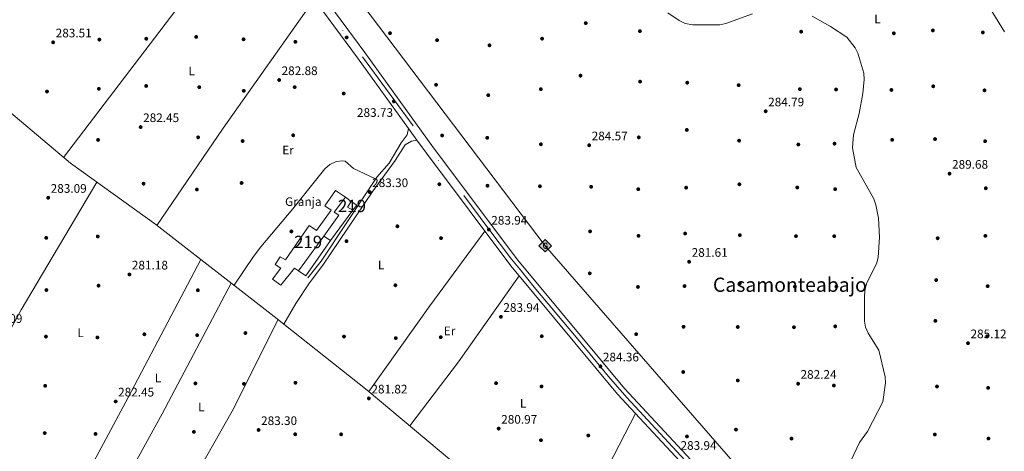
# Model space of a CAD drawing. Units: metres. Extents: x 601397 to 608357, y 4673646 to 4678376.
# Drawn here: x 606011 to 606807, y 4676438 to 4676787 of the extents above; entities that cross this region are included whole.
import ezdxf
from ezdxf.enums import TextEntityAlignment as Align

# ---------------------------------------------------------------- set-up
doc = ezdxf.new("R2010")
doc.units = ezdxf.units.M
doc.header["$MEASUREMENT"] = 0
for name, pattern in [('DGN Style 3', [121.45504000000003, 86.7536, -34.70144000000001]), ('DGN Style 4', [138.89251360000003, 69.40288000000001, -34.70144000000001, 0.08675360000000001, -34.70144000000001]), ('DGN Style 7', [173.50720000000004, 78.07824000000001, -34.70144000000001, 26.02608, -34.70144000000001])]:
    doc.linetypes.add(name, pattern=pattern)
for name, color, linetype, lineweight in [('Nivel 15', 7, 'Continuous', 0), ('Nivel 16', 7, 'Continuous', 0), ('Nivel 17', 7, 'Continuous', 0), ('Nivel 19', 7, 'Continuous', 0), ('Nivel 21', 7, 'Continuous', 0), ('Nivel 23', 7, 'Continuous', 0), ('Nivel 32', 7, 'Continuous', 0), ('Nivel 34', 7, 'Continuous', 0), ('Nivel 36', 7, 'Continuous', 0), ('Nivel 37', 7, 'Continuous', 0), ('Nivel 41', 7, 'Continuous', 0), ('Nivel 45', 7, 'Continuous', 0), ('Nivel 48', 7, 'Continuous', 0), ('Nivel 5', 7, 'Continuous', 0), ('Nivel 52', 7, 'Continuous', 0), ('Nivel 54', 7, 'Continuous', 0), ('Nivel 7', 7, 'Continuous', 0)]:
    doc.layers.add(name, color=color, linetype=linetype, lineweight=lineweight)
doc.styles.add('Style-Arial', font='txt')
doc.styles.add('Style-Arial Narrow', font='txt')
doc.styles.add('Style-Times New Roman', font='txt')

# ---------------------------------------------------------------- blocks, each defined once
blk = doc.blocks.new('5PATER_1')
at = {"layer": 'Nivel 7', "linetype": 'Continuous', "lineweight": 0}
h = blk.add_hatch(color=51, dxfattribs=at)
edge = h.paths.add_edge_path()
edge.add_ellipse((0.0002166852355003357, 0.00041227787733078), major_axis=(-1.095731442372465, -1.110710699892244), ratio=0.9994222409660318, start_angle=0, end_angle=360)
blk = doc.blocks.new('5PERFI')
at = {"layer": 'Nivel 17', "linetype": 'Continuous', "lineweight": 0}
h = blk.add_hatch(color=7, dxfattribs=at)
edge = h.paths.add_edge_path()
edge.add_arc((0.003589678555727005, -0.00222247838973999), 1.559999999766158, 315.0000000018422, 675.0000000018422)
blk = doc.blocks.new('5GASO')
at = {"layer": 'Nivel 34', "linetype": 'Continuous', "lineweight": 0}
for color, points in [(253, [(0, -5.089999999850988), (-5.090000003576279, 0), (0, 5.089999999850988), (0.2299999967217445, 2.5), (-0.3200000002980232, 2.419999998062849), (-0.7900000028312206, 2.209999997168779), (-1.180000003427267, 1.849999997764826), (-1.490000002086163, 1.349999997764826), (-1.690000001341105, 0.7099999971687794), (-1.75, -0.04000000283122063), (-1.690000001341105, -0.7800000011920929), (-1.490000002086163, -1.420000001788139), (-1.170000001788139, -1.940000001341105), (-0.7600000016391277, -2.300000000745058), (-0.2700000032782555, -2.519999999552965), (0.2899999991059303, -2.600000001490116)]), (7, [(0.2899999991059303, -2.600000001490116), (-0.2700000032782555, -2.519999999552965), (-0.7600000016391277, -2.300000000745058), (-1.170000001788139, -1.940000001341105), (-1.480000000447035, -1.420000001788139), (-1.680000003427267, -0.7800000011920929), (-1.75, -0.04000000283122063), (-1.680000003427267, 0.7099999971687794), (-1.480000000447035, 1.349999997764826), (-1.180000003427267, 1.849999997764826), (-0.7900000028312206, 2.209999997168779), (-0.3200000002980232, 2.419999998062849), (0.2299999967217445, 2.5), (0.5699999965727329, 2.469999998807907), (0.8799999989569187, 2.399999998509884), (1.139999996870756, 2.279999997466803), (1.379999998956919, 2.109999999403954), (1.569999996572733, 1.899999998509884), (1.729999996721745, 1.639999996870756), (1.849999997764826, 1.339999999850988), (1.929999999701977, 0.9899999983608723), (1.169999998062849, 0.7999999970197678), (1.03999999910593, 1.160000000149012), (0.8299999982118607, 1.429999999701977), (0.5499999970197678, 1.589999999850988), (0.2199999988079071, 1.649999998509884), (-0.04000000283122063, 1.619999997317791), (-0.2700000032782555, 1.549999997019768), (-0.4800000004470348, 1.419999998062849), (-0.6600000001490116, 1.239999998360872), (-0.8100000023841858, 1.009999997913837), (-0.9100000001490116, 0.7300000004470348), (-0.9700000025331974, 0.3899999968707561), (-0.9900000020861626, 0.009999997913837433), (-0.9700000025331974, -0.4100000001490116), (-0.9000000022351742, -0.7800000011920929), (-0.7900000028312206, -1.089999999850988), (-0.6200000010430813, -1.350000001490116), (-0.4500000029802322, -1.519999999552965), (-0.2400000020861626, -1.650000002235174), (-0.01000000163912773, -1.720000002533197), (0.25, -1.75), (0.5099999979138374, -1.720000002533197), (0.7799999974668026, -1.640000000596046), (1.03999999910593, -1.5), (1.269999999552965, -1.330000001937151), (1.269999999552965, -0.7100000008940697), (0.2299999967217445, -0.7100000008940697), (0.2299999967217445, 0.1399999968707561), (2.019999999552965, 0.1399999968707561), (2.019999999552965, -1.830000001937151), (1.699999999254942, -2.120000001043081), (1.269999999552965, -2.370000001043081), (0.7799999974668026, -2.540000002831221)]), (253, [(0, -5.089999999850988), (0.2899999991059303, -2.600000001490116), (0.7799999974668026, -2.540000002831221), (1.269999999552965, -2.370000001043081), (1.699999999254942, -2.120000001043081), (2.019999999552965, -1.830000001937151), (2.019999999552965, 0.1399999968707561), (0.2299999967217445, 0.1399999968707561), (0.2299999967217445, -0.7100000008940697), (1.269999999552965, -0.7100000008940697), (1.269999999552965, -1.330000001937151), (1.029999997466803, -1.5), (0.7699999995529652, -1.640000000596046), (0.5099999979138374, -1.720000002533197), (0.25, -1.75), (-0.01000000163912773, -1.720000002533197), (-0.25, -1.650000002235174), (-0.4500000029802322, -1.519999999552965), (-0.630000002682209, -1.350000001490116), (-0.7900000028312206, -1.089999999850988), (-0.9100000001490116, -0.7800000011920929), (-0.9700000025331974, -0.4100000001490116), (-0.9900000020861626, 0.009999997913837433), (-0.9700000025331974, 0.3899999968707561), (-0.9100000001490116, 0.7300000004470348), (-0.8100000023841858, 1.009999997913837), (-0.6600000001490116, 1.239999998360872), (-0.4800000004470348, 1.419999998062849), (-0.2700000032782555, 1.549999997019768), (-0.04000000283122063, 1.619999997317791), (0.2199999988079071, 1.649999998509884), (0.5499999970197678, 1.589999999850988), (0.8299999982118607, 1.429999999701977), (1.03999999910593, 1.160000000149012), (1.169999998062849, 0.7999999970197678), (1.929999999701977, 0.9899999983608723), (1.849999997764826, 1.339999999850988), (1.729999996721745, 1.639999996870756), (1.569999996572733, 1.899999998509884), (1.369999997317791, 2.109999999403954), (1.139999996870756, 2.279999997466803), (0.869999997317791, 2.399999998509884), (0.5699999965727329, 2.469999998807907), (0.2299999967217445, 2.5), (0, 5.089999999850988), (5.089999999850988, 0)])]:
    blk.add_hatch(color=color, dxfattribs=at).paths.add_polyline_path(points)
at = {"layer": 'Nivel 34', "color": 7, "linetype": 'Continuous', "lineweight": 0}
blk.add_3dface([(0, -5.089999999850988), (5.089999999850988, 0), (0, 5.089999999850988), (-5.090000003576279, 0)], dxfattribs=at)

msp = doc.modelspace()

# ---------------------------------------------------------------- linework, layer by layer
at = {"layer": 'Nivel 15', "color": 51, "linetype": 'Continuous', "lineweight": 13}
for points in [[(606214.9499999993, 4676577.489999998, 287.58), (606221.629999999, 4676586.390000001, 287.58), (606217.0399999991, 4676589.350000001, 285.96), (606221.3200000003, 4676595.460000001, 286.36), (606225.4100000001, 4676593.039999999, 287.17), (606244.6900000013, 4676620.82, 287.17), (606250.5500000007, 4676616.800000001, 288.79), (606262.3299999982, 4676633.350000001, 287.17), (606257.2300000004, 4676636.84, 287.17), (606266.0599999987, 4676649.059999999, 287.17), (606273.9600000009, 4676643.699999999, 287.58), (606264.870000001, 4676631.48, 287.58), (606268.6999999993, 4676629.07, 287.98), (606256.5300000012, 4676612.350000001, 287.83), (606236.0799999982, 4676584.25, 287.58), (606232.7600000016, 4676586.399999999, 287.98), (606221.8299999982, 4676572.670000002, 289.2), (606214.9499999993, 4676577.489999998, 287.58)], [(606279.9299999997, 4676633.210000001, 286.36), (606275.5799999982, 4676635.640000001, 287.17), (606278.5399999991, 4676640.23, 287.17), (606283.129999999, 4676637.280000001, 286.36), (606279.9299999997, 4676633.210000001, 286.36)]]:
    msp.add_polyline3d(points, dxfattribs=at)
at = {"layer": 'Nivel 16', "color": 1, "linetype": 'Continuous', "lineweight": 13, "extrusion": (0.05672898698949983, -0.04298025870165162, 0.9974640441625374), "elevation": -166323.1977827164, "flags": 128}
msp.add_lwpolyline([(4093720.763942447, 2335027.065104777), (4093720.76394245, 2335021.304427732)], dxfattribs=at)
at = {"layer": 'Nivel 16', "color": 1, "linetype": 'Continuous', "lineweight": 13, "extrusion": (0.007997575634646387, 0.01091349796263304, 0.9999084629835812), "elevation": 56173.53039272009, "flags": 128}
msp.add_lwpolyline([(606258.2478573173, 4676298.652544122), (606240.3351509683, 4676274.211088534)], dxfattribs=at)
at = {"layer": 'Nivel 16', "color": 1, "linetype": 'Continuous', "lineweight": 13, "extrusion": (0.1689352269750255, -0.1465209036070613, 0.9746755941815035), "elevation": -582522.4231219272, "flags": 128}
msp.add_lwpolyline([(3930149.914078042, 2540238.686856994), (3930115.197020791, 2540235.064698016), (3930114.394364301, 2540242.309015969)], dxfattribs=at)
at = {"layer": 'Nivel 16', "color": 1, "linetype": 'Continuous', "lineweight": 13, "extrusion": (0.03192770876946482, -0.02081989023582587, 0.9992733127544738), "elevation": -77722.55303547127, "flags": 128}
msp.add_lwpolyline([(4248472.198468477, 2045156.837708961), (4248472.198468477, 2045163.396596065)], dxfattribs=at)
at = {"layer": 'Nivel 21', "color": 7, "linetype": 'Continuous', "lineweight": 13}
for points in [[(606895.2399999984, 4676041.530000001, 282.54), (606894.6799999997, 4676042.059999999, 282.54), (606883.6400000006, 4676053.649999999, 282.11), (606868.75, 4676070.309999999, 282.2), (606847.0799999982, 4676095.34, 281.97), (606834.1999999993, 4676109.02, 281.86), (606691.370000001, 4676272.93, 282.88), (606688.4800000004, 4676276.239999998, 282.9), (606655.7600000016, 4676313.800000001, 283.13), (606613.1099999994, 4676363.5, 281.86), (606560.4200000018, 4676423.710000001, 282.32), (606499.5100000016, 4676489.23, 283.93), (606413.25, 4676592.780000001, 283.94), (606345.2199999988, 4676683.550000001, 283.13), (606289.5399999991, 4676760.52, 283.12), (606153.4600000009, 4676944.77, 283.94), (606084.2699999996, 4677039.850000001, 283.97), (605986.8900000006, 4677171.899999999, 287.51), (605950.6400000006, 4677219.710000001, 287.99), (605896.370000001, 4677285.510000002, 287.22), (605789.5300000012, 4677417.469999999, 286.24), (605766.7399999984, 4677445.559999999, 286.4)], [(606829.0799999982, 4676104.239999998, 281.69), (606650.2800000012, 4676309.100000001, 283.13), (606607.6600000001, 4676358.780000001, 281.86), (606555.0599999987, 4676418.879999999, 282.32), (606494.0899999999, 4676484.460000001, 283.93), (606407.6000000015, 4676588.309999999, 283.94), (606339.4100000001, 4676679.27, 283.13), (606331.8299999982, 4676689.760000002, 283.13), (606324.9400000013, 4676699.280000001, 283.13), (606283.7100000009, 4676756.260000002, 283.12), (606147.6499999985, 4676940.510000002, 283.94)]]:
    msp.add_polyline3d(points, dxfattribs=at)
at = {"layer": 'Nivel 21', "color": 7, "linetype": 'Continuous', "lineweight": 0}
msp.add_polyline3d([(606324.9400000013, 4676699.280000001, 283.13), (606323.7800000012, 4676694.129999999, 283.13), (606318.9699999988, 4676687.77, 283.13), (606309.2699999996, 4676671.16, 283.13), (606299.3000000007, 4676659.940000001, 283.13), (606275.1799999997, 4676623.199999999, 283.98), (606254.3900000006, 4676592.129999999, 283.66), (606243.4400000013, 4676578.43, 283.53)], dxfattribs=at)
at = {"layer": 'Nivel 21', "color": 7, "linetype": 'DGN Style 3', "lineweight": 0}
msp.add_polyline3d([(606331.8299999982, 4676689.760000002, 283.13), (606327.4100000001, 4676689.080000002, 283.13), (606322.1600000001, 4676686.100000001, 283.13), (606314.2199999988, 4676673.379999999, 282.72), (606296.2600000016, 4676648.510000002, 283.12), (606255.7199999988, 4676588.739999998, 283.53), (606245.0199999996, 4676574.469999999, 283.53)], dxfattribs=at)
at = {"layer": 'Nivel 23', "color": 7, "linetype": 'DGN Style 4', "lineweight": 0}
msp.add_polyline3d([(606209.8200000003, 4676862.149999999, 283.58), (606287.6799999997, 4676757.25, 283.14), (606389.129999999, 4676618.82, 283.87), (606408.2699999996, 4676593.66, 283.94), (606416.3000000007, 4676583.920000002, 283.94), (606426.5300000012, 4676571, 283.94), (606461.8500000015, 4676529.09, 284.17), (606486.6900000013, 4676498.879999999, 284.05), (606501.4299999997, 4676481.73, 283.81), (606559.6400000006, 4676419.359999999, 282.31), (606590.4800000004, 4676383.899999999, 282.04), (606631.3999999985, 4676336.390000001, 282.49), (606648.629999999, 4676316.530000001, 283), (606685.8900000006, 4676273.640000001, 282.88), (606752.3399999999, 4676197.489999998, 282.73), (606783.6799999997, 4676161.510000002, 282.14), (606817.0500000007, 4676123.5, 281.88), (606840.8399999999, 4676096.84, 281.91)], dxfattribs=at)
at = {"layer": 'Nivel 32', "color": 6, "linetype": 'DGN Style 7', "lineweight": 0}
msp.add_polyline3d([(606389.0599999987, 4677473.170000002, 289.78), (606472.8099999987, 4677334.010000002, 287.61), (606484.8200000003, 4677314.059999999, 287.63), (606585.8099999987, 4677146.280000001, 288.24), (606672.3200000003, 4677001.870000001, 288.32), (606766.5500000007, 4676844.120000001, 286.96), (606865.6000000015, 4676679.719999999, 288.64), (606953.2600000016, 4676535.390000001, 286.18), (607046.2800000012, 4676380.710000001, 285.53), (607130.370000001, 4676239.109999999, 288.03), (607219.4600000009, 4676089.080000002, 285.91), (607245.8000000007, 4676046.84, 282.28)], dxfattribs=at)
at = {"layer": 'Nivel 34', "color": 7, "linetype": 'Continuous', "lineweight": 13}
msp.add_polyline3d([(606934.5500000007, 4676042.129999999, 281.71), (606739.1000000015, 4676255.789999999, 283.28), (606435.5199999996, 4676604.52, 283.99), (605860.7199999988, 4677362.41, 288.77), (605767.6000000015, 4677475.420000002, 287.15), (605361.6799999997, 4677982.010000002, 287.37), (605210.2399999984, 4678166.260000002, 287.46), (605076.5799999982, 4678327.649999999, 289.38)], dxfattribs=at)
at = {"layer": 'Nivel 36', "color": 92, "linetype": 'Continuous', "lineweight": 0, "extrusion": (0.153393068621, -0.120162625476961, 0.9808320498115449), "elevation": -468721.7625118987, "flags": 128}
msp.add_lwpolyline([(4055540.285692558, 2360836.887880998), (4055445.480854593, 2360830.575496444), (4055290.075909548, 2360828.471368263)], dxfattribs=at)
at = {"layer": 'Nivel 36', "color": 92, "linetype": 'Continuous', "lineweight": 0, "extrusion": (0.5610526785320916, -0.3952447139881985, 0.7273248984988433), "elevation": -1508138.500849571, "flags": 128}
msp.add_lwpolyline([(4172264.321139671, 1598716.909982445), (4172359.30839169, 1598718.716790121), (4172486.985217296, 1598718.818787328)], dxfattribs=at)
at = {"layer": 'Nivel 36', "color": 92, "linetype": 'Continuous', "lineweight": 0, "extrusion": (-0.7298805427401274, 0.4167453626618717, 0.5418465613337436), "elevation": 1506766.65763288, "flags": 128}
msp.add_lwpolyline([(-4361780.709370229, -971060.360121456), (-4361660.728737235, -971063.9057253078), (-4361552.481741883, -971060.4553054506)], dxfattribs=at)
at = {"layer": 'Nivel 36', "color": 92, "linetype": 'Continuous', "lineweight": 0, "extrusion": (-0.7311661188766025, 0.5227250187036195, 0.4383544928801651), "elevation": 2001339.312656813, "flags": 128}
msp.add_lwpolyline([(-4157040.289722823, -975756.868375753), (-4156965.321227185, -975758.971174418), (-4156880.302395746, -975758.7041523652)], dxfattribs=at)
at = {"layer": 'Nivel 36', "color": 92, "linetype": 'Continuous', "lineweight": 0, "extrusion": (-0.7945445199119969, 0.4199274983184047, 0.4385885338604519), "elevation": 1482335.14414804, "flags": 128}
msp.add_lwpolyline([(-4417682.902630985, -723114.0139481211), (-4417762.885535114, -723112.5785222342), (-4417888.904567368, -723113.2350348504)], dxfattribs=at)
at = {"layer": 'Nivel 36', "color": 92, "linetype": 'Continuous', "lineweight": 0, "extrusion": (0.459578281335196, -0.347397769726295, 0.8173754296002442), "elevation": -1345706.477311587, "flags": 128}
msp.add_lwpolyline([(4096186.835141957, 1909771.599350917), (4096251.840459187, 1909771.321623948), (4096336.79733064, 1909774.480768211)], dxfattribs=at)
at = {"layer": 'Nivel 36', "color": 92, "linetype": 'Continuous', "lineweight": 0, "extrusion": (-0.5611473329392028, 0.2983216171098342, 0.7720867072422587), "elevation": 1055183.710000173, "flags": 128}
msp.add_lwpolyline([(-4413860.513565458, -1281493.704882511), (-4413741.139575563, -1281493.358707774), (-4413661.748766713, -1281494.9322293)], dxfattribs=at)
at = {"layer": 'Nivel 36', "color": 92, "linetype": 'Continuous', "lineweight": 0, "extrusion": (0.2905099265242523, -0.2247384736161367, 0.930105693492714), "elevation": -874622.2990568238, "flags": 128}
msp.add_lwpolyline([(4069889.80293522, 2215607.073484905), (4069869.845617712, 2215605.712170128), (4069850.735680692, 2215602.962314282)], dxfattribs=at)
at = {"layer": 'Nivel 36', "color": 92, "linetype": 'Continuous', "lineweight": 0}
for points in [[(605915.6499999985, 4676784.789999999, 283.32), (605961.9299999997, 4676746.620000001, 282.02), (606051.6400000006, 4676671.16, 282.02), (606120.7100000009, 4676621.600000001, 282.02), (606216.3500000015, 4676547.41, 282.02), (606291.5, 4676487.780000001, 282.03), (606368.2300000004, 4676423.629999999, 282.58), (606453.379999999, 4676356.170000002, 283.32)], [(606183.9400000013, 4676572.550000001, 282.02), (606199.5100000016, 4676595.77, 284.32), (606205.5300000012, 4676603.73, 284.68), (606231.4800000004, 4676634.260000002, 283.98), (606257.3099999987, 4676666.66, 283.32), (606261.3599999994, 4676670.170000002, 283.29), (606266.4400000013, 4676672.530000001, 283.32), (606271.5, 4676673.210000001, 283.33), (606273.6400000006, 4676672.75, 283.32), (606280.620000001, 4676666.77, 282.67), (606298.370000001, 4676658.52, 283.16)], [(606219.6600000001, 4676544.780000001, 282.02), (606182.3200000003, 4676470.77, 281.54), (606152.7199999988, 4676418.57, 279.62), (606130.7399999984, 4676379.719999999, 281.12)], [(606508.5300000012, 4676468.93, 283.55), (606486.7399999984, 4676426.75, 281.71), (606463.8599999994, 4676376.710000001, 282.63), (606453.379999999, 4676356.170000002, 283.32), (606443.0799999982, 4676333.390000001, 282.84), (606404.4400000013, 4676258.059999999, 280.42)]]:
    msp.add_polyline3d(points, dxfattribs=at)
at = {"layer": 'Nivel 5', "color": 30, "linetype": 'Continuous', "lineweight": 0, "elevation": 285.01, "flags": 128}
for points in [[(606534.5399999991, 4676792.710000001), (606543.7600000016, 4676786.609999999), (606548.7399999984, 4676784.100000001), (606554.8099999987, 4676782.899999999), (606576.8200000003, 4676782.93), (606581.6999999993, 4676783.969999999), (606603.2100000009, 4676791.949999999)], [(606651.4800000004, 4676789.949999999), (606666.1400000006, 4676781.66), (606679.3500000015, 4676772.98), (606686.1600000001, 4676764.5), (606688.3299999982, 4676759.989999998), (606693.1099999994, 4676743.920000002), (606693.5399999991, 4676738.93), (606692.4600000009, 4676727.5), (606689.3200000003, 4676711.25), (606684.8000000007, 4676694), (606683.9699999988, 4676683.710000001), (606687.0300000012, 4676667.620000001), (606692.7100000009, 4676657.760000002), (606701.1400000006, 4676642.52), (606702.9600000009, 4676637.580000002), (606704.9499999993, 4676626.780000001), (606705.9200000018, 4676611.359999999), (606704.75, 4676594.899999999), (606703.5300000012, 4676589.899999999), (606695.6000000015, 4676574.559999999), (606694.2899999991, 4676569.73), (606693.6000000015, 4676564.629999999), (606693.6400000006, 4676543.510000002), (606694.5599999987, 4676538.600000001), (606696.6400000006, 4676533.920000002), (606705.2199999988, 4676520.199999999), (606710.4200000018, 4676498.640000001)], [(606710.4200000018, 4676498.640000001), (606710.7100000009, 4676493.649999999), (606708.5500000007, 4676478.359999999), (606696.120000001, 4676454.370000001), (606689.5500000007, 4676445.469999999), (606678.4400000013, 4676421.449999999), (606678.7399999984, 4676417.34), (606680.0199999996, 4676412.5), (606688.5, 4676398.530000001), (606696.6400000006, 4676391.859999999), (606718.5599999987, 4676378.530000001), (606739.8200000003, 4676370.870000001), (606749.8399999999, 4676365.629999999), (606754.0700000003, 4676361.879999999), (606758.3500000015, 4676359.289999999), (606793.6999999993, 4676345.530000001), (606804.0399999991, 4676342.98), (606815.1099999994, 4676342.309999999)]]:
    msp.add_lwpolyline(points, dxfattribs=at)
at = {"layer": 'Nivel 52', "color": 1, "linetype": 'Continuous', "lineweight": 13}
msp.add_polyline3d([(606214.9499999993, 4676577.489999998, 287.58), (606221.8299999982, 4676572.670000002, 289.2), (606232.7600000016, 4676586.399999999, 287.98), (606236.0799999982, 4676584.25, 287.58), (606256.5300000012, 4676612.350000001, 287.83), (606268.6999999993, 4676629.07, 287.98), (606264.870000001, 4676631.48, 287.58), (606273.9600000009, 4676643.699999999, 287.58), (606266.0599999987, 4676649.059999999, 287.17), (606257.2300000004, 4676636.84, 287.17), (606262.3299999982, 4676633.350000001, 287.17), (606250.5500000007, 4676616.800000001, 288.79), (606244.6900000013, 4676620.82, 287.17), (606225.4100000001, 4676593.039999999, 287.17), (606221.3200000003, 4676595.460000001, 286.36), (606217.0399999991, 4676589.350000001, 285.96), (606221.629999999, 4676586.390000001, 287.58)], close=True, dxfattribs=at)
msp.add_3dface([(606279.9299999997, 4676633.210000001, 286.36), (606283.129999999, 4676637.280000001, 286.36), (606278.5399999991, 4676640.23, 287.17), (606275.5799999982, 4676635.640000001, 287.17)], dxfattribs=at)
at = {"layer": 'Nivel 54', "color": 9, "linetype": 'Continuous', "lineweight": 0}
for points in [[(606834.1999999993, 4676109.02, 281.86), (606691.370000001, 4676272.93, 282.88), (606688.4800000004, 4676276.239999998, 282.9), (606655.7600000016, 4676313.800000001, 283.13), (606613.1099999994, 4676363.5, 281.86), (606560.4200000018, 4676423.710000001, 282.32), (606499.5100000016, 4676489.23, 283.93), (606413.25, 4676592.780000001, 283.94), (606345.2199999988, 4676683.550000001, 283.13), (606289.5399999991, 4676760.52, 283.12), (606153.4600000009, 4676944.77, 283.94)], [(606147.6499999985, 4676940.510000002, 283.94), (606283.7100000009, 4676756.260000002, 283.12), (606324.9400000013, 4676699.280000001, 283.13), (606331.8299999982, 4676689.760000002, 283.13), (606339.4100000001, 4676679.27, 283.13), (606407.6000000015, 4676588.309999999, 283.94), (606494.0899999999, 4676484.460000001, 283.93), (606555.0599999987, 4676418.879999999, 282.32), (606607.6600000001, 4676358.780000001, 281.86), (606650.2800000012, 4676309.100000001, 283.13), (606829.0799999982, 4676104.239999998, 281.69)]]:
    msp.add_polyline3d(points, dxfattribs=at)

# ---------------------------------------------------------------- block references
at = {"layer": 'Nivel 17', "color": 7, "linetype": 'Continuous', "lineweight": 0}
for p in [(606153.2600000016, 4676773.23, 282.9), (606274.9499999993, 4676772.809999999, 284.38), (606310.0199999996, 4676776.239999998, 282.9), (606512.1000000015, 4676777.940000001, 285.44), (606642.4800000004, 4676777.469999999, 284.61), (606717.4499999993, 4676776.129999999, 287.67), (606749, 4676778.489999998, 287.67), (606789.379999999, 4676776.850000001, 288.99), (606075, 4676771.050000001, 283.32), (606112.9299999997, 4676771.77, 283.11), (606191.6600000001, 4676771.280000001, 281.62), (606233.5, 4676769.25, 282.68), (606348.0799999982, 4676770.59, 283.32), (606390.3999999985, 4676766.43, 285.44), (606432.9499999993, 4676771.809999999, 285.02), (606464.0700000003, 4676741.93, 285.02), (606112.8399999999, 4676733.59, 283.11), (606155.7699999996, 4676732.600000001, 282.68), (606232.9299999997, 4676732.68, 282.9), (606347.2399999984, 4676734.550000001, 283.75), (606512.2199999988, 4676737.109999999, 284.17), (606550.379999999, 4676736.23, 284.59), (606591.9600000009, 4676734.210000001, 283.53), (606749.2800000012, 4676733.330000002, 288), (606032.6700000018, 4676729.080000002, 283.75), (606074.6099999994, 4676731.289999999, 282.47), (606191.7600000016, 4676729.649999999, 282.26), (606272.5799999982, 4676727.52, 283.11), (606389.4699999988, 4676726.149999999, 285.02), (606432, 4676731, 285.02), (606641.370000001, 4676731, 283.95), (606670.6799999997, 4676730.739999998, 285.03), (606715.4100000001, 4676730.350000001, 287.67), (606790.6999999993, 4676730.050000001, 288.33), (606231.7600000016, 4676693.73, 283.11), (606352.129999999, 4676693.609999999, 283.75), (606550.0300000012, 4676698.059999999, 282.05), (606073.9200000018, 4676689.949999999, 282.47), (606154.8299999982, 4676692.059999999, 282.26), (606190.8299999982, 4676689.109999999, 282.9), (606388.6799999997, 4676691.699999999, 285.02), (606432.0399999991, 4676686.460000001, 285.02), (606511.1799999997, 4676692.059999999, 283.32), (606592.25, 4676689.390000001, 282.9), (606640.1799999997, 4676686.280000001, 283.95), (606669.5, 4676686.969999999, 285.03), (606716.0799999982, 4676690.050000001, 288), (606750.6999999993, 4676690.719999999, 288.33), (606791.2100000009, 4676688.940000001, 289.65), (606110.7600000016, 4676654.629999999, 282.68), (606190.0399999991, 4676655.190000001, 282.68), (606349.8999999985, 4676654.149999999, 282.47), (606388.8399999999, 4676652.989999998, 285.02), (606592.5, 4676654.120000001, 282.05), (606153.8599999994, 4676649.93, 283.32), (606431.2600000016, 4676652.539999999, 283.32), (606472.6099999994, 4676652.120000001, 285.02), (606510.7399999984, 4676650.18, 282.9), (606549.4800000004, 4676651.41, 281.62), (606639.3500000015, 4676651.559999999, 283.95), (606669.9800000004, 4676650.190000001, 285.03), (606791.7899999991, 4676650.940000001, 289.32), (606230.2399999984, 4676616.080000002, 283.32), (606315.9699999988, 4676620.199999999, 284.38), (606471.7800000012, 4676616.080000002, 284.17), (606548.620000001, 4676614.309999999, 282.05), (606592.870000001, 4676613.02, 281.2), (606032.0599999987, 4676610.84, 281.62), (606073.7100000009, 4676612.010000002, 280.99), (606274.8599999994, 4676608.16, 283.32), (606351.2800000012, 4676610.640000001, 282.47), (606510.9299999997, 4676612.52, 281.62), (606638.2800000012, 4676612.25, 283.62), (606669.2100000009, 4676612.219999999, 284.04), (606752.8500000015, 4676610.5, 287.34), (606791.4200000018, 4676612.43, 288.33), (606471.5199999996, 4676582.149999999, 283.32), (606592.7699999996, 4676574.050000001, 280.99), (606751.6400000006, 4676576.739999998, 287.34), (606032.1499999985, 4676568.690000001, 281.84), (606074.379999999, 4676572.219999999, 280.35), (606154.6400000006, 4676568.510000002, 280.56), (606314.3399999999, 4676572.52, 283.75), (606510.5100000016, 4676571.170000002, 282.47), (606548.1799999997, 4676571.890000001, 281.62), (606637.4400000013, 4676571.440000001, 282.96), (606670.9499999993, 4676571.489999998, 283.38), (606793.2899999991, 4676571.830000002, 286.68), (606750.9899999984, 4676543.77, 286.68), (606193.0799999982, 4676533.949999999, 280.78), (606547.4200000018, 4676539.030000001, 281.62), (606591.1600000001, 4676538.82, 281.62), (606636.6600000001, 4676538.609999999, 282.3), (606670.0399999991, 4676539.34, 283.05), (606031.8099999987, 4676531.050000001, 282.05), (606073.4200000018, 4676530.350000001, 282.05), (606111.3900000006, 4676532.920000002, 281.2), (606154.0599999987, 4676532.199999999, 280.78), (606272.8200000003, 4676531.050000001, 282.05), (606314.6799999997, 4676529.82, 282.26), (606351.0199999996, 4676530.57, 282.47), (606432.6999999993, 4676531.34, 283.11), (606509.1000000015, 4676533.030000001, 283.32), (606792.870000001, 4676531.280000001, 286.35), (606547.1000000015, 4676502.449999999, 282.05), (606233.5100000016, 4676493.780000001, 282.26), (606395.7699999996, 4676493.48, 282.47), (606591.2199999988, 4676495.600000001, 282.68), (606031.1600000001, 4676491.289999999, 282.47), (606152.6400000006, 4676493.260000002, 282.05), (606191.870000001, 4676492.890000001, 282.47), (606432.5599999987, 4676490.780000001, 281.84), (606668.9100000001, 4676491.510000002, 283.05), (606752.3000000007, 4676490.75, 286.68), (606793.6400000006, 4676489.629999999, 286.35), (606151.4600000009, 4676454.050000001, 281.41), (606589.7800000012, 4676455.870000001, 282.47), (606030.8099999987, 4676453.120000001, 281.84), (606071.8900000006, 4676452.43, 281.2), (606233.3500000015, 4676452.16, 282.68), (606270.4699999988, 4676452.100000001, 282.26), (606432.0899999999, 4676447.309999999, 280.78), (606470.3599999994, 4676451.199999999, 282.05), (606550.1499999985, 4676450.420000002, 283.32), (606634.6600000001, 4676448.629999999, 284.28), (606750.5599999987, 4676451.989999998, 287.01), (606793.879999999, 4676448.670000002, 286.68)]:
    msp.add_blockref('5PERFI', p, dxfattribs=at)
at = {"layer": 'Nivel 34', "color": 253, "linetype": 'Continuous', "lineweight": 0}
msp.add_blockref('5GASO', (606435.5199999996, 4676604.52, 283.99), dxfattribs=at)
at = {"layer": 'Nivel 7', "color": 51, "linetype": 'Continuous', "lineweight": 0}
for p in [(606468.2800000012, 4676784.370000001, 284.79), (606037.6000000015, 4676768.850000001, 283.52), (606220.370000001, 4676738.390000001, 282.89), (606313.0399999991, 4676721.140000001, 283.73), (606613.7800000012, 4676713.140000001, 284.79), (606108.3999999985, 4676700.41, 282.46), (606471.0399999991, 4676685.68, 284.58), (606762.4800000004, 4676662.719999999, 289.68), (606293.5799999982, 4676647.879999999, 283.31), (606033.6400000006, 4676643.27, 283.1), (606389.9200000018, 4676617.550000001, 283.95), (606551.8500000015, 4676591.550000001, 281.61), (606099.2899999991, 4676581.300000001, 281.19), (606399.6999999993, 4676547.07, 283.95), (606777.379999999, 4676525.739999998, 285.12), (606480.1700000018, 4676507.030000001, 284.37), (606639.9899999984, 4676493, 282.25), (606088.1799999997, 4676478.690000001, 282.46), (606292.9200000018, 4676481.129999999, 281.83), (606203.7800000012, 4676455.609999999, 283.31), (606397.879999999, 4676456.699999999, 280.98)]:
    msp.add_blockref('5PATER_1', p, dxfattribs=at)

# ---------------------------------------------------------------- texts
at = {"layer": 'Nivel 19', "color": 7, "linetype": 'Continuous', "lineweight": 0, "style": 'Style-Arial'}
msp.add_text('Granja', height=6.99996, dxfattribs=at).set_placement((606239.9087062292, 4676640.11998, 283.83), align=Align.MIDDLE_CENTER)
at = {"layer": 'Nivel 37', "color": 92, "linetype": 'Continuous', "lineweight": 0, "style": 'Style-Arial Narrow'}
for s, p in [('L', (606704.2031471021, 4676787.77998, 286.6)), ('L', (606149.6531471051, 4676745.79998, 282.81)), ('Er', (606227.560814999, 4676681.769979998, 283.18)), ('L', (606302.8631471023, 4676589.04998, 283.7)), ('L', (606059.8531471044, 4676534.109979998, 282.03)), ('Er', (606358.1808149964, 4676535.699979998, 282.63)), ('L', (606122.4431471042, 4676497.719979998, 282.24)), ('L', (606417.6831471026, 4676477.169980001, 281.51)), ('L', (606157.5031471029, 4676474.249979999, 281.72))]:
    msp.add_text(s, height=6.99996, dxfattribs=at).set_placement(p, align=Align.MIDDLE_CENTER)
at = {"layer": 'Nivel 41', "color": 7, "linetype": 'Continuous', "lineweight": 0, "style": 'Style-Arial'}
for s, p in [('283.51', (606039.6799999997, 4676772.850000001, 283.52)), ('282.88', (606222.3599999994, 4676742.390000001, 282.89)), ('284.79', (606615.7699999996, 4676717.140000001, 284.79)), ('282.45', (606110.3900000006, 4676704.41, 282.46)), ('283.73', (606283.3099999987, 4676708.620000001, 283.73)), ('284.57', (606473.0899999999, 4676689.68, 284.58)), ('289.68', (606764.4699999988, 4676666.719999999, 289.68)), ('283.09', (606035.629999999, 4676647.27, 283.1)), ('283.30', (606295.5700000003, 4676651.879999999, 283.31)), ('283.94', (606391.9100000001, 4676621.550000001, 283.95)), ('281.61', (606553.9299999997, 4676595.550000001, 281.61)), ('281.18', (606101.2800000012, 4676585.300000001, 281.19)), ('283.94', (606401.6799999997, 4676551.07, 283.95)), ('283.09', (605983.620000001, 4676542.149999999, 283.1)), ('285.12', (606779.4299999997, 4676529.739999998, 285.12)), ('284.36', (606482.1600000001, 4676511.030000001, 284.37)), ('282.24', (606641.9800000004, 4676497, 282.25)), ('282.45', (606090.1600000001, 4676482.690000001, 282.46)), ('281.82', (606294.9699999988, 4676485.129999999, 281.83)), ('283.30', (606205.7600000016, 4676459.609999999, 283.31)), ('280.97', (606399.9299999997, 4676460.699999999, 280.98)), ('283.94', (606544.9400000013, 4676439.59, 283.95))]:
    msp.add_text(s, height=6.99996, dxfattribs=at).set_placement(p)
at = {"layer": 'Nivel 45', "color": 7, "linetype": 'Continuous', "lineweight": 0, "style": 'Style-Times New Roman'}
msp.add_text('Casamonteabajo', height=11.49996, dxfattribs=at).set_placement((606633.3553416766, 4676572.979979999, 282.8), align=Align.MIDDLE_CENTER)
at = {"layer": 'Nivel 48', "color": 1, "linetype": 'Continuous', "lineweight": 0, "style": 'Style-Arial Narrow'}
for p in [(606279.2946221046, 4676636.63998, 283.43), (606243.8046221025, 4676607.54998, 283.63)]:
    msp.add_text('219', height=9.99996, dxfattribs=at).set_placement(p, align=Align.MIDDLE_CENTER)

doc.saveas('drawing.dxf')
